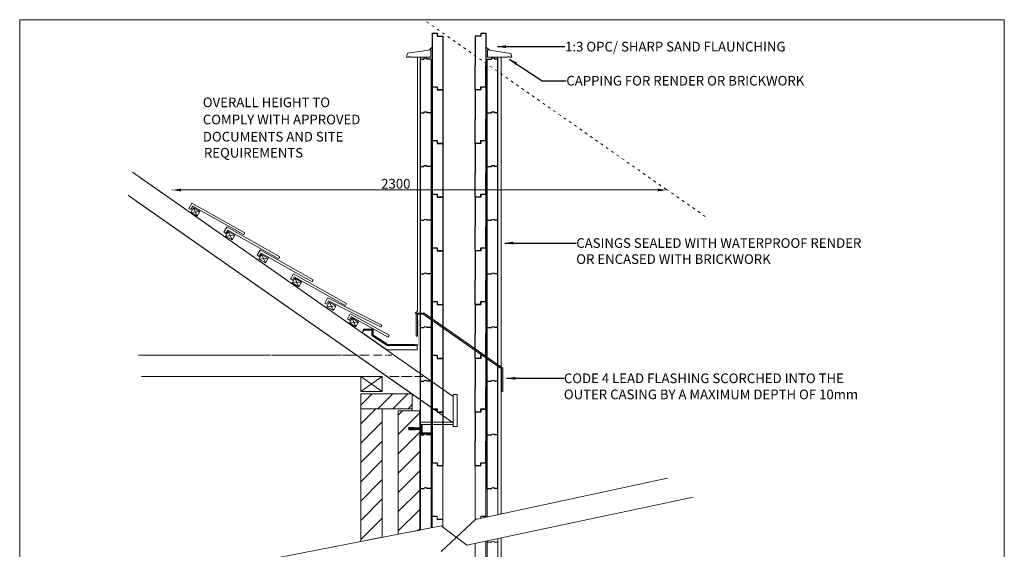
# Model space of a CAD drawing. Units: millimetres. Extents: x 1243 to 5828, y 134 to 7014.
# Drawn here: x 1243 to 5828, y 4547 to 7014 of the extents above; entities that cross this region are included whole.
import ezdxf
from ezdxf.enums import TextEntityAlignment as Align

# ---------------------------------------------------------------- set-up
doc = ezdxf.new("R2010")
doc.units = ezdxf.units.MM
doc.linetypes.add('ACAD_ISO03W100', pattern=[30, 12, -18])
doc.layers.add('LAYER01', color=7, linetype='Continuous')
doc.styles.add('SWIS721BT', font='swiss.ttf')
doc.dimstyles.new('ISO-25', dxfattribs={"dimtxt": 45, "dimasz": 40, "dimexe": 1.25, "dimexo": 0.625, "dimtad": 1, "dimdec": 0, "dimtxsty": 'Standard', "dimcen": 2.5, "dimadec": 0, "dimazin": 0, "dimtfac": 1, "dimtdec": 0, "dimtmove": 0, "dimatfit": 3, "dimfxl": 1, "dimarcsym": 0})

# ---------------------------------------------------------------- blocks, each defined once
blk = doc.blocks.new('S803636')
at = {"color": 7, "linetype": 'Continuous'}
for p, q in [((-313.8, 245.4), (-313.8, 255.4)), ((-313.8, 255.4), (-299.2, 255.4)), ((-313.8, 5.3), (-313.8, 245.4)), ((-304.2, 255.4), (-299.2, 255.4)), ((-279.2, 255.4), (-284.2, 255.4)), ((-264.2, 255.4), (-279.2, 255.4)), ((-264, 245.4), (-264, 255.4)), ((-264, 5.3), (-264, 245.4)), ((-4.3, 245.4), (-4.3, 255.4)), ((-4.3, 5.3), (-4.3, 245.4)), ((-4, 255.4), (11, 255.4)), ((11, 255.4), (16, 255.4)), ((36, 255.4), (31, 255.4)), ((45.9, 255.4), (36, 255.4)), ((45.9, 245.4), (45.9, 255.4)), ((45.9, 5.3), (45.9, 245.4)), ((-313.8, 5.3), (-299, 5.3)), ((-304, 5.3), (-299, 5.3)), ((-279, 5.3), (-284, 5.3)), ((-264, 5.3), (-279, 5.3)), ((-4.3, 5.3), (10.7, 5.3)), ((10.7, 5.3), (15.7, 5.3)), ((35.7, 5.3), (30.7, 5.3)), ((45.9, 5.3), (35.7, 5.3))]:
    blk.add_line(p, q, dxfattribs=at)
for centre in [(-291.7, 252.9), (23.5, 252.9), (-291.5, 2.8), (23.2, 2.8)]:
    blk.add_arc(centre, 7.91, 18.4349, 161.5651, dxfattribs=at)
blk = doc.blocks.new('S801525')
at = {"color": 7, "linetype": 'Continuous'}
for p, q in [((-16.3, 256.2), (7.1, 256.2)), ((-16.3, 256.2), (-16.3, 112.1)), ((-16.3, 249.7), (-16.3, 105.7)), ((7.1, 256.2), (7.1, 242.1)), ((7.1, 242.1), (34.1, 242.1)), ((34.1, 242.1), (34.1, 112.1)), ((34.1, 235.7), (34.1, 105.7)), ((211.7, 242.1), (184.1, 242.1)), ((184.1, 242), (184.1, 112)), ((184.1, 235.7), (184.1, 105.7)), ((211.7, 256.2), (211.7, 242.1)), ((211.8, 256.2), (233.9, 256.2)), ((233.9, 256.2), (233.9, 112.1)), ((233.9, 249.7), (233.9, 105.7)), ((-16.3, 105.7), (-16.3, 6.2)), ((34.1, 105.7), (34.1, -6.4)), ((184.1, -6.4), (184.1, 105.7)), ((233.9, 6.2), (233.9, 105.7)), ((-16.3, 6.2), (7.3, 6.2)), ((7.2, 6.2), (7.2, -6.4)), ((211.3, -6.4), (211.3, 6.2)), ((211.3, 6.2), (233.9, 6.2)), ((7, -6.4), (34.2, -6.4)), ((184.1, -6.4), (211.3, -6.4))]:
    blk.add_line(p, q, dxfattribs=at)
blk = doc.blocks.new('CT0001')
at = {"linetype": 'Continuous'}
for points in [[(40, 40), (45, 40), (45, 0), (0, 0), (0, 5), (40, 5)], [(45, 20), (75, 20), (75, 27.3), (45, 27.3)], [(75, 30.2), (99.9, 30.2), (99.9, 18.1), (75, 18.1)]]:
    blk.add_hatch(color=7, dxfattribs=at).paths.add_polyline_path(points)
at = {"color": 7, "linetype": 'Continuous'}
for p, q in [((40, 5), (0, 5)), ((0, 5), (0, 0)), ((0, 0), (45, 0)), ((45, 40), (40, 40)), ((40, 40), (40, 5)), ((45, 0), (45, 40)), ((75, 27.3), (45, 27.3)), ((45, 20), (75, 20)), ((100, 30), (75, 30)), ((75, 30), (75, 25)), ((75, 25), (75, 20)), ((75, 20), (75, 17.5)), ((75, 18.1), (100, 18.1)), ((100, 25), (100, 30)), ((100, 25), (100, 20)), ((100, 20), (100, 18.1))]:
    blk.add_line(p, q, dxfattribs=at)

msp = doc.modelspace()

# ---------------------------------------------------------------- hatches: boundary and pattern name
h = msp.add_hatch(color=256)
h.dxf.hatch_style = 1
h.paths.add_polyline_path([(3096.1, 5642.3), (3109.7, 5642.3), (3109.7, 5647.3), (3089.7, 5647.3), (3089, 5647.3), (3089, 5577.3), (3089, 5539.4), (3095.3, 5539.4), (3096.1, 5539.4), (3096.1, 5604.4)])
h.paths.add_polyline_path([(3492.4, 5391.1), (3484.4, 5396.8), (3484.4, 5389.1), (3486.7, 5387.4), (3486.7, 5317.9), (3486.7, 5280), (3492.4, 5280), (3492.4, 5345)])
h = msp.add_hatch(color=256)
h.dxf.hatch_style = 1
h.paths.add_polyline_path([(3127.2, 5647.3), (3109.7, 5647.3), (3109.7, 5642.3), (3122.5, 5642.3), (3159.8, 5616.2), (3159.8, 5624.4)])
h.paths.add_polyline_path([(3163, 5622.1), (3159.8, 5624.4), (3159.8, 5616.2), (3163, 5613.9)])
h.paths.add_polyline_path([(3163, 5622.1), (3163, 5613.9), (3213.5, 5578.7), (3213.5, 5586.8)])
h.paths.add_polyline_path([(3213.5, 5586.8), (3213.5, 5578.7), (3363.5, 5473.7), (3363.5, 5481.6)])
h.paths.add_polyline_path([(3363.5, 5481.6), (3363.5, 5473.7), (3396.9, 5450.3), (3408.1, 5450.3)])
h.paths.add_polyline_path([(3413.3, 5446.6), (3408.3, 5450.2), (3397.1, 5450.2), (3413.3, 5438.8), (3413.3, 5443.7)])
h.paths.add_polyline_path([(3419.5, 5442.3), (3413.3, 5446.6), (3413.3, 5438.8), (3419.5, 5434.5)])
h.paths.add_polyline_path([(3419.5, 5442.3), (3419.5, 5434.5), (3469.4, 5399.6), (3469.4, 5407.3)])
h.paths.add_polyline_path([(3484.4, 5396.8), (3469.4, 5407.3), (3469.4, 5399.6), (3484.4, 5389.1)])
at = {"linetype": 'ByBlock', "lineweight": 13}
h = msp.add_hatch(dxfattribs=at)
h.set_pattern_fill('ANSI31', color=256, scale=20, style=0)
h.set_pattern_definition([(45, (275.85, -28.74), (-44.9013, 44.9013), [])])
h.paths.add_polyline_path([(2830.8, 5201.2), (2830.8, 4583.3), (2930.8, 4602.7), (2930.8, 5201.2)])
h = msp.add_hatch(dxfattribs=at)
h.set_pattern_fill('ANSI31', color=256, scale=20, style=0)
h.set_pattern_definition([(45, (421.23, -17.686), (-44.9013, 44.9013), [])])
h.paths.add_polyline_path([(3005.8, 5191.2), (3005.8, 4617.3), (3105.8, 4636.2), (3106, 5191.2)])
at = {"layer": 'LAYER01', "linetype": 'ByBlock', "lineweight": 13}
for points in [[(3103.4, 5612.2), (3103.4, 5496.3), (3097.5, 5496.3), (3097.5, 5616.2), (3103, 5616.2)], [(2889.2, 5547.6), (2889.2, 5572.4), (2844.3, 5572.4), (2844.3, 5567.4), (2884, 5567.4), (2884, 5544.5), (2887.9, 5544.5)], [(2955.4, 5496.5), (2882.9, 5543.3), (2887.9, 5546.3), (2957.9, 5501)], [(3083, 5496.2), (2955.7, 5496.2), (2957.5, 5501.1), (3083.4, 5501.1)], [(3098, 5501.2), (3098, 5496.2), (3078, 5496.2), (3078, 5501.2)]]:
    msp.add_hatch(color=7, dxfattribs=at).paths.add_polyline_path(points)

# ---------------------------------------------------------------- linework, layer by layer
at = {"linetype": 'ByBlock', "lineweight": 13}
for p, q in [((3163.4, 6885.1), (3150.6, 6873.5)), ((3413.3, 6886.9), (3430.7, 6871.7)), ((3048.5, 6858.4), (3157.5, 6873.4)), ((3109.7, 6838.4), (3094.7, 6838.4)), ((3094.7, 6838.4), (3094.7, 5657.3)), ((3109.7, 6829.9), (3109.7, 6838.4)), ((3529.8, 6855.9), (3420.8, 6873.4)), ((3469.4, 6829.9), (3469.4, 6838.4)), ((3469.4, 6838.4), (3484.4, 6838.4)), ((3484.4, 6838.4), (3484.4, 4711.7)), ((1953.7, 6222.2), (1953.7, 6219.2)), ((1993.7, 6220.4), (4213.7, 6220.4)), ((4253.7, 6222.2), (4253.7, 6219.2)), ((3094.7, 5647.3), (3084.7, 5647.3)), ((3094.7, 5657.3), (3094.7, 5667.3)), ((2830.8, 5351.2), (2930.8, 5281.2)), ((2830.8, 5281.2), (2930.8, 5351.2)), ((3280.8, 5268.1), (3280.8, 5118.1)), ((2830.8, 5201.2), (2930.8, 5201.2)), ((2830.8, 5201.2), (2930.8, 5201.2)), ((2830.8, 5201.2), (2830.8, 4583.3)), ((3005.8, 4617.3), (3105.8, 4636.2)), ((3005.8, 4617.3), (3105.8, 4636.2)), ((2830.8, 4583.3), (2930.8, 4602.7)), ((2830.8, 4583.3), (2930.8, 4602.7)), ((3419.5, 4579.3), (3419.5, 4586.2)), ((3469.4, 4579.3), (3469.4, 4596.7)), ((3484.4, 4599.9), (3484.4, 1296.1))]:
    msp.add_line(p, q, dxfattribs=at)
at = {"color": 7, "linetype": 'ByBlock', "lineweight": 13}
for p, q in [((3043.5, 6838.4), (3048.5, 6858.4)), ((3043.5, 6838.4), (3053.5, 6838.4)), ((3068.5, 6838.4), (3063.5, 6838.4)), ((3063.5, 6838.4), (3157.5, 6838.4)), ((3157.5, 6838.4), (3157.5, 6873.4)), ((3420.8, 6873.4), (3420.8, 6838.4)), ((3420.8, 6838.4), (3514.8, 6838.4)), ((3524.8, 6838.4), (3534.8, 6838.4)), ((3534.8, 6838.4), (3529.8, 6855.9)), ((3163, 4950.1), (3186.5, 4950.1)), ((3163, 4950.1), (3163, 4806.1)), ((3163, 4943.7), (3163, 4799.7)), ((3186.5, 4950.1), (3186.5, 4936.1)), ((3186.5, 4936.1), (3213.5, 4936.1)), ((3213.5, 4936.1), (3213.5, 4806.1)), ((3213.5, 4929.7), (3213.5, 4799.7)), ((3391.1, 4936.1), (3363.5, 4936.1)), ((3363.5, 4935.9), (3363.5, 4805.9)), ((3363.5, 4929.7), (3363.5, 4799.7)), ((3391.1, 4950.1), (3391.1, 4936.1)), ((3391.1, 4950.1), (3413.3, 4950.1)), ((3413.3, 4950.1), (3413.3, 4806.1)), ((3413.3, 4943.7), (3413.3, 4799.7)), ((3109.7, 4829.3), (3119.5, 4829.3)), ((3109.7, 4819.3), (3109.7, 4829.3)), ((3109.7, 4637.5), (3109.7, 4819.3)), ((3119.5, 4829.3), (3124.5, 4829.3)), ((3144.5, 4829.3), (3139.5, 4829.3)), ((3159.5, 4829.3), (3144.5, 4829.3)), ((3159.8, 4819.3), (3159.8, 4829.3)), ((3159.8, 4647.3), (3159.8, 4819.3)), ((3419.5, 4819.3), (3419.5, 4829.3)), ((3419.5, 4697.8), (3419.5, 4819.3)), ((3419.7, 4829.3), (3434.7, 4829.3)), ((3434.7, 4829.3), (3439.7, 4829.3)), ((3459.7, 4829.3), (3454.7, 4829.3)), ((3469.4, 4829.3), (3454.7, 4829.3)), ((3469.4, 4819.3), (3469.4, 4829.3)), ((3469.4, 4708.4), (3469.4, 4819.3)), ((3163, 4799.7), (3163, 4700.2)), ((3213.5, 4799.7), (3213.5, 4687.6)), ((3363.5, 4687.6), (3363.5, 4799.7)), ((3413.3, 4700.2), (3413.3, 4799.7)), ((3163, 4700.2), (3186.7, 4700.2)), ((3163, 4700.1), (3186.5, 4700.1)), ((3163, 4700.1), (3163, 4647.9)), ((3163, 4693.7), (3163, 4647.9)), ((3186.4, 4687.6), (3213.6, 4687.6)), ((3186.5, 4700.1), (3186.5, 4686.1)), ((3186.5, 4686.1), (3213.5, 4686.1)), ((3186.6, 4700.2), (3186.6, 4687.6)), ((3213.5, 4686.1), (3213.5, 4650.5)), ((3213.5, 4679.6), (3213.5, 4650.5)), ((3363.5, 4687.6), (3372.2, 4687.6)), ((3390.7, 4693.9), (3390.7, 4700.2)), ((3390.7, 4700.2), (3413.3, 4700.2)), ((3391.1, 4700.1), (3413.3, 4700.1)), ((3413.3, 4700.1), (3413.3, 4696.4)), ((3363.5, 4437.6), (3363.5, 4574.3)), ((3363.5, 4574.3), (3363.5, 4555.9)), ((3413.3, 4584.8), (3413.3, 4549.6)), ((3413.3, 4450.1), (3413.3, 4549.6)), ((3419.5, 4569.3), (3419.5, 4579.3)), ((3419.5, 4329.2), (3419.5, 4569.3)), ((3419.6, 4579.3), (3434.6, 4579.3)), ((3419.7, 4579.3), (3434.7, 4579.3)), ((3434.6, 4579.3), (3439.6, 4579.3)), ((3434.7, 4579.3), (3439.7, 4579.3)), ((3459.6, 4579.3), (3454.6, 4579.3)), ((3469.4, 4579.3), (3454.6, 4579.3)), ((3459.7, 4579.3), (3454.7, 4579.3)), ((3469.4, 4579.3), (3454.7, 4579.3)), ((3469.4, 4569.3), (3469.4, 4579.3)), ((3469.4, 4329.2), (3469.4, 4569.3))]:
    msp.add_line(p, q, dxfattribs=at)
for centre, radius, start, end in [((3058.5, 6835.9), 5.59, 26.5651, 153.435), ((3519.8, 6835.9), 5.59, 26.5651, 153.435), ((3132, 4826.8), 7.91, 18.4349, 161.5651), ((3447.2, 4826.8), 7.91, 18.4349, 161.5651), ((3447.1, 4576.8), 7.91, 18.4349, 161.5651), ((3447.2, 4576.8), 7.91, 18.4349, 161.5651)]:
    msp.add_arc(centre, radius, start, end, dxfattribs=at)
at = {"linetype": 'ByBlock', "lineweight": 13}
msp.add_arc((3069.4, 5672.6), 29.6, 301.16, 328.84, dxfattribs=at)
for points in [[(1993.7, 6227.1), (1993.7, 6213.8), (1953.7, 6220.4)], [(4213.7, 6227.1), (4213.7, 6213.8), (4253.7, 6220.4)]]:
    msp.add_solid(points, dxfattribs=at)
at = {"layer": 'LAYER01', "color": 1, "linetype": 'ByBlock', "lineweight": 13}
for p, q in [((1243, 133.7), (1243, 7013.7)), ((1243, 7013.7), (5828, 7013.7)), ((5828, 7013.7), (5828, 133.7)), ((4259.2, 4877.7), (3365.8, 4686.2)), ((3325.8, 4566.2), (4378.4, 4789.8)), ((3365.8, 4686.2), (3205.8, 4536.2)), ((2100.8, 4441.2), (3205.8, 4656.2)), ((3205.8, 4656.2), (3325.8, 4566.2))]:
    msp.add_line(p, q, dxfattribs=at)
at = {"layer": 'LAYER01', "color": 7, "linetype": 'ACAD_ISO03W100', "lineweight": 13}
for p, q in [((4253.7, 6222.9), (3124.2, 7013.7)), ((4435.6, 6097), (4253.7, 6224.4))]:
    msp.add_line(p, q, dxfattribs=at)
at = {"layer": 'LAYER01', "color": 7, "linetype": 'ByBlock', "lineweight": 13}
for p, q in [((3260.8, 5258), (1768.3, 6303.1)), ((3260.8, 5257.8), (1805.9, 6276.5)), ((1756, 6190.1), (1747.6, 6195.9)), ((3155.8, 5209.9), (1756, 6190.1)), ((3260.8, 5135.9), (1788.2, 6167)), ((2031.2, 6134.1), (2044.7, 6158.3)), ((2049, 6144.7), (2040.2, 6129)), ((2055.9, 6152.8), (2044.9, 6159.1)), ((2049, 6144.7), (2284.8, 6012.3)), ((2055.5, 6152.9), (2291.3, 6020.4)), ((2040.2, 6129), (2031.2, 6134.4)), ((2039.3, 6116.1), (2051.8, 6137.7)), ((2039.3, 6116.1), (2082.1, 6120.1)), ((2069.5, 6098.5), (2039.3, 6116.1)), ((2051.8, 6137.7), (2082.1, 6120.1)), ((2051.8, 6137.7), (2069.5, 6098.5)), ((2082.1, 6120.1), (2069.5, 6098.5)), ((2202.7, 6018.2), (2193.7, 6023.5)), ((2193.8, 6023.3), (2207.2, 6047.5)), ((2201.8, 6005.3), (2214.3, 6026.9)), ((2201.8, 6005.3), (2244.6, 6009.3)), ((2211.6, 6033.9), (2202.7, 6018.2)), ((2218.4, 6042), (2207.4, 6048.3)), ((2211.6, 6033.9), (2447.3, 5901.4)), ((2214.3, 6026.9), (2244.6, 6009.3)), ((2214.3, 6026.9), (2232, 5987.7)), ((2218, 6042), (2453.8, 5909.6)), ((2244.6, 6009.3), (2232, 5987.7)), ((2292.1, 6020.2), (2286.7, 6011.7)), ((2232, 5987.7), (2201.8, 6005.3)), ((2348.9, 5916.2), (2362.3, 5940.4)), ((2357.9, 5911.1), (2348.9, 5916.4)), ((2356.9, 5898.2), (2369.5, 5919.8)), ((2366.7, 5926.8), (2357.9, 5911.1)), ((2373.5, 5934.9), (2362.5, 5941.2)), ((2366.7, 5926.8), (2602.4, 5794.3)), ((2369.5, 5919.8), (2399.7, 5902.2)), ((2369.5, 5919.8), (2387.2, 5880.6)), ((2373.2, 5934.9), (2608.9, 5802.5)), ((2356.9, 5898.2), (2399.7, 5902.2)), ((2387.2, 5880.6), (2356.9, 5898.2)), ((2399.7, 5902.2), (2387.2, 5880.6)), ((2454.6, 5909.4), (2449.2, 5900.9)), ((2504, 5805.4), (2517.5, 5829.6)), ((2528.7, 5824.1), (2517.7, 5830.4)), ((2528.3, 5824.1), (2764.1, 5691.7)), ((2513, 5800.3), (2504, 5805.6)), ((2512.1, 5787.4), (2524.6, 5809)), ((2512.1, 5787.4), (2554.9, 5791.4)), ((2542.3, 5769.8), (2512.1, 5787.4)), ((2521.8, 5816), (2513, 5800.3)), ((2521.8, 5816), (2757.6, 5683.5)), ((2524.6, 5809), (2554.9, 5791.4)), ((2524.6, 5809), (2542.3, 5769.8)), ((2554.9, 5791.4), (2542.3, 5769.8)), ((2609.8, 5802.3), (2604.4, 5793.8)), ((2673.3, 5688.4), (2664, 5693.3)), ((2664.1, 5693.1), (2676.4, 5717.9)), ((2672.9, 5675.5), (2684.5, 5697.6)), ((2681.4, 5704.5), (2673.3, 5688.4)), ((2687.8, 5712.9), (2676.6, 5718.7)), ((2681.4, 5704.5), (2922.9, 5582.9)), ((2684.5, 5697.6), (2715.5, 5681.4)), ((2684.5, 5697.6), (2703.9, 5659.3)), ((2687.5, 5712.9), (2929, 5591.3)), ((2764.9, 5691.5), (2759.5, 5683)), ((2672.9, 5675.5), (2715.5, 5681.4)), ((2703.9, 5659.3), (2672.9, 5675.5)), ((2715.5, 5681.4), (2703.9, 5659.3)), ((2769.3, 5618.9), (2782.6, 5643.2)), ((2794.7, 5637.8), (2783.7, 5644)), ((3089, 5577.3), (3089, 5647.3)), ((3089.2, 5647.3), (3127.2, 5647.3)), ((3121.8, 5642.3), (3096, 5642.3)), ((3122.5, 5642.3), (3096.1, 5642.3)), ((3096.1, 5642.3), (3096.1, 5577.3)), ((3486.7, 5387.4), (3122.5, 5642.3)), ((3492.4, 5391.1), (3127.2, 5647.3)), ((2778.3, 5613.8), (2769.3, 5619.1)), ((2778.3, 5601), (2790.7, 5622.7)), ((2778.3, 5601), (2821.1, 5605.2)), ((2808.6, 5583.6), (2778.3, 5601)), ((2787.9, 5629.7), (2779.1, 5613.9)), ((2787.9, 5629.7), (2958.4, 5534.9)), ((2790.7, 5622.7), (2821.1, 5605.2)), ((2790.7, 5622.7), (2808.6, 5583.6)), ((2794.3, 5637.8), (2962.8, 5544.2)), ((2821.1, 5605.2), (2808.6, 5583.6)), ((3089, 5539.4), (3089, 5609.4)), ((3096.1, 5604.4), (3096.1, 5539.4)), ((2844.8, 5567.1), (2837.5, 5555.8)), ((2837.5, 5555.8), (2952, 5475.3)), ((2844.2, 5566.5), (2838.2, 5556.5)), ((2844.2, 5572.4), (2844.2, 5567.4)), ((2889.2, 5572.4), (2844.2, 5572.4)), ((2844.2, 5567.4), (2884.2, 5567.4)), ((2882.8, 5566.5), (2844.8, 5567.1)), ((2882.8, 5543.2), (2882.8, 5566.5)), ((2884.2, 5567.4), (2884.2, 5542.4)), ((2889.2, 5547.4), (2889.2, 5572.4)), ((2929.9, 5591.2), (2924.9, 5582.4)), ((2954.6, 5495.3), (2882.8, 5543.2)), ((2955.8, 5496.6), (2885.8, 5541.6)), ((2958, 5501.2), (2888, 5546.2)), ((2963.4, 5544.2), (2958.1, 5535.7)), ((3089, 5539.4), (3095.3, 5539.4)), ((3089.7, 5539.4), (3096.1, 5539.4)), ((2952, 5475.3), (3093.1, 5476)), ((3088, 5496.2), (2953, 5496.2)), ((2953, 5476.2), (3093, 5476.2)), ((3093.1, 5495.9), (2954.6, 5495.3)), ((3083, 5501.2), (2958, 5501.2)), ((3087.7, 5495.9), (3092.4, 5495.9)), ((3088, 5501.2), (3088, 5496.2)), ((3093.1, 5476), (3093.1, 5495.9)), ((1950.8, 5451.2), (1795.8, 5451.2)), ((2410.8, 5451.2), (1945.8, 5451.2)), ((2415.8, 5451.2), (2740.8, 5451.2)), ((2745.8, 5451.2), (2815.8, 5451.2)), ((2825.8, 5451.2), (2870.8, 5451.2)), ((2890.8, 5451.2), (2929.9, 5451.2)), ((2944.3, 5451.2), (2950.8, 5451.2)), ((2955.8, 5451.2), (2975.8, 5451.2)), ((3486.7, 5317.9), (3486.7, 5387.4)), ((3492.4, 5391.1), (3492.4, 5317.9)), ((2050.8, 5351.2), (1810.8, 5351.2)), ((2755.8, 5351.2), (2045.8, 5351.2)), ((2755.8, 5351.2), (2860.8, 5351.2)), ((2830.8, 5351.2), (2830.8, 5281.2)), ((2930.8, 5351.2), (2830.8, 5351.2)), ((2930.8, 5281.2), (2930.8, 5351.2)), ((2965.8, 5351.2), (3010.8, 5351.2)), ((3020.8, 5351.2), (3070.8, 5351.2)), ((3080.8, 5351.2), (3120.8, 5351.2)), ((3486.7, 5280), (3486.7, 5350)), ((3492.4, 5345), (3492.4, 5280)), ((2830.8, 5201.2), (2830.8, 5271.2)), ((3070.8, 5271.2), (3070.8, 5201.2)), ((3070.8, 5271.2), (3070.8, 5201.2)), ((3280.8, 5268.1), (3260.8, 5268.1)), ((3260.8, 5138.1), (3260.8, 5268.1)), ((2830.8, 5201.2), (2930.8, 5201.2)), ((2830.8, 4586.2), (2830.8, 5201.2)), ((2830.8, 5201.2), (2830.8, 4586.2)), ((3070.8, 5201.2), (2855.8, 5201.2)), ((3070.8, 5201.2), (2855.8, 5201.2)), ((2930.8, 5201.2), (2930.8, 4602.7)), ((2930.8, 4602.7), (2930.8, 5201.2)), ((2930.8, 4602.7), (2930.8, 5197.1)), ((3005.8, 5191.2), (3005.8, 4617.3)), ((3106, 5191.2), (3005.8, 5191.2)), ((3106, 5191.2), (3005.8, 5191.2)), ((3005.8, 5191.2), (3005.8, 4617.3)), ((3070.8, 5201.2), (3070.8, 5191.2)), ((3105.8, 4636.2), (3106, 5191.2)), ((3105.8, 4636.2), (3106, 5191.2)), ((2830.8, 5142.2), (2830.8, 4583.3)), ((3105.8, 5138.1), (3260.8, 5138.1)), ((3255.8, 5138.1), (3260.8, 5138.1)), ((3260.8, 5138.1), (3260.8, 5118.1)), ((3260.8, 5128.1), (3105.8, 5128.1)), ((3260.8, 5118.1), (3280.8, 5118.1))]:
    msp.add_line(p, q, dxfattribs=at)
at = {"layer": 'LAYER01', "color": 0, "linetype": 'ByBlock', "lineweight": 13}
for p, q in [((2930.8, 5281.2), (2930.8, 5351.2)), ((2830.8, 5217.5), (2884.5, 5271.2)), ((2910.2, 5201.2), (2980.2, 5271.2)), ((2980.9, 5201.2), (3050.9, 5271.2)), ((3051.6, 5201.2), (3070.8, 5220.4))]:
    msp.add_line(p, q, dxfattribs=at)
at = {"layer": 'LAYER01', "linetype": 'ByBlock', "lineweight": 13}
for p, q in [((2830.8, 5281.2), (2930.8, 5281.2)), ((2830.8, 5281.2), (2930.8, 5281.2)), ((2930.8, 5271.2), (2830.8, 5271.2)), ((2855.8, 5271.2), (3070.8, 5271.2)), ((2955.8, 5271.2), (3070.8, 5271.2))]:
    msp.add_line(p, q, dxfattribs=at)

# ---------------------------------------------------------------- block references
at = {"linetype": 'ByBlock', "lineweight": 13}
for p in [(3179.4, 6694.4), (3179.4, 6444.3), (3179.4, 6194.3), (3179.4, 5944.2), (3179.4, 5694.1), (3179.4, 5444.1), (3179.4, 5194), (3179.4, 4943.9)]:
    msp.add_blockref('S801525', p, dxfattribs=at)
at = {"color": 1, "linetype": 'ByBlock', "lineweight": 13, "xscale": -1}
for p in [(3155.6, 6574.5), (3155.6, 6324.4), (3155.6, 6074.4), (3155.6, 5824.3), (3155.6, 5574.2), (3155.6, 5324.2), (3155.6, 5074.1), (3155.6, 4824)]:
    msp.add_blockref('S803636', p, dxfattribs=at)
at = {"linetype": 'ByBlock', "lineweight": 13, "xscale": -1}
msp.add_blockref('CT0001', (3154.9, 5084.7), dxfattribs=at)

# ---------------------------------------------------------------- texts
at = {"linetype": 'ByBlock', "lineweight": 13, "char_height": 45, "attachment_point": 1}
for s, insert, width in [('1:3 OPC/ SHARP SAND FLAUNCHING', (3782.7, 6910.7), 1342.4), ('CAPPING FOR RENDER OR BRICKWORK', (3788.5, 6752), 1453.4), ('CASINGS SEALED WITH WATERPROOF RENDER\\POR ENCASED WITH BRICKWORK', (3834.7, 5995.8), 1690.4), ('CODE 4 LEAD FLASHING SCORCHED INTO THE \\POUTER CASING BY A MAXIMUM DEPTH OF 10mm', (3776.9, 5365.6), 1789.941)]:
    msp.add_mtext(s, dxfattribs=dict(at, insert=insert, width=width))
at = {"linetype": 'ByBlock', "lineweight": 13, "insert": (2994.5, 6243.6), "char_height": 45, "attachment_point": 5}
msp.add_mtext('2300', dxfattribs=at)
at = {"layer": 'LAYER01', "color": 7, "linetype": 'ByBlock', "lineweight": 13, "style": 'SWIS721BT'}
for s, p in [('OVERALL HEIGHT TO', (2095.8, 6651.2)), ('COMPLY WITH APPROVED', (2095.8, 6571.2)), ('DOCUMENTS AND SITE', (2095.8, 6491.2)), ('REQUIREMENTS', (2100.8, 6416.2))]:
    msp.add_text(s, height=45, dxfattribs=at).set_placement(p, align=Align.TOP_LEFT)

# ---------------------------------------------------------------- leaders
at = {"linetype": 'ByBlock', "lineweight": 13, "annotation_type": 0, "has_hookline": 1, "hookline_direction": 0}
for points, text_width in [([(3467.3, 6888.2), (3753.2, 6888.2), (3782.1, 6888.2)], 1275), ([(3522.2, 6830.5), (3675.2, 6729.5), (3787.9, 6729.5)], 1365), ([(3501.9, 5973.3), (3805.2, 5973.3), (3834.1, 5973.3)], 1650), ([(3510.6, 5343.1), (3744.5, 5343.1), (3776.3, 5343.1)], 1687.5)]:
    msp.add_leader(points, dimstyle='ISO-25', override={"dimgap": 0.625, "dimtad": 0}, dxfattribs=dict(at, text_width=text_width))

doc.saveas('drawing.dxf')
